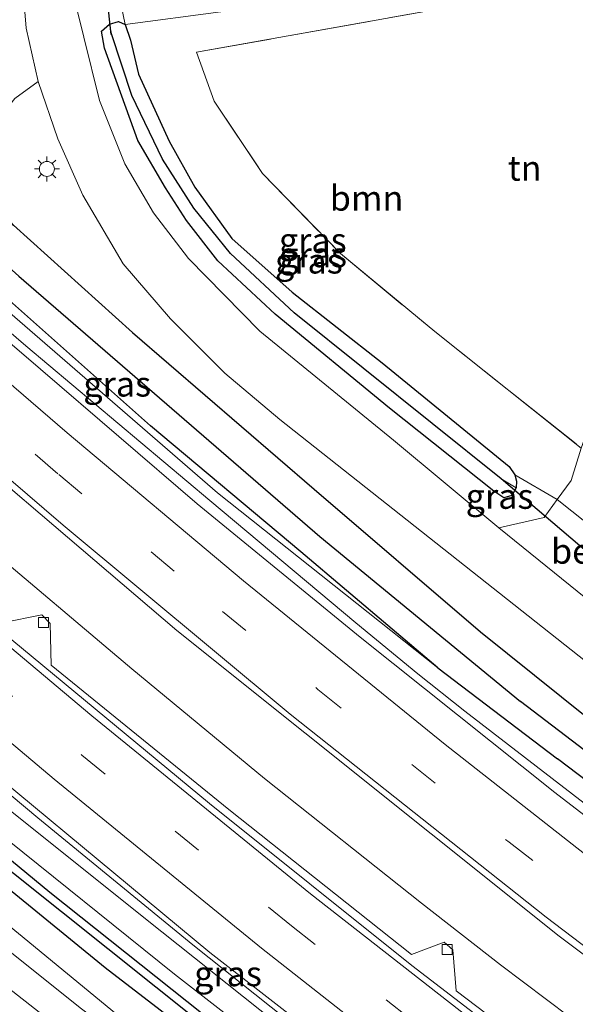
# Model space of a CAD drawing. Units: metres. Extents: x 179997 to 187356, y 362499 to 368751.
# Drawn here: x 180172 to 180227, y 363668 to 363766 of the extents above; entities that cross this region are included whole.
import ezdxf
from ezdxf.enums import TextEntityAlignment as Align

# ---------------------------------------------------------------- set-up
doc = ezdxf.new("R2010")
doc.units = ezdxf.units.M
doc.linetypes.add('IE-TERREINAFSCHEIDING', pattern=[10, 8, -2])
doc.linetypes.add('VW-3-9_STREEP', pattern=[12, 3, -9])
doc.layers.get('0').update_dxf_attribs({"lineweight": 25})
for name, color, linetype, lineweight in [('B-ME-BV-GELEIDECONSTRUCTIE-GELEIDERAIL-L-B1', 213, 'BV-GELEIDERAIL', 18), ('B-ME-GR-BOMENSTRUIKEN-GV-B6', 93, 'Continuous', 18), ('B-ME-GR-BOOM-GV-B6', 93, 'Continuous', 18), ('B-ME-GW-KRUINLIJN-L-B1', 93, 'Continuous', 18), ('B-ME-GW-TEENLIJN-L-B1', 93, 'Continuous', 18), ('B-ME-IE-GRASLAND-GV-B6', 93, 'Continuous', 18), ('B-ME-IE-GRONDWERKLIJN-GROND_INGERICHT-GV-B6', 253, 'Continuous', 18), ('B-ME-IE-HULPGEOMETRIE-L-B1', 53, 'Continuous', 18), ('B-ME-IE-MEUBILAIR_WEGMEUBILAIR-LICHTMAST-S-B1', 8, 'Continuous', 18), ('B-ME-IE-TERREINAFSCHEIDING-RASTERHEKWERK-L-B1', 8, 'IE-TERREINAFSCHEIDING', 18), ('B-ME-VH-VERH_SOORT-BETON-OVERIG-GV-B6', 8, 'IE-TERREINAFSCHEIDING-NATUURLIJK-HOUTWAL', 18), ('B-ME-VH-VERH_SOORT-BITUMEN-GV-B6', 8, 'IE-TERREINAFSCHEIDING-NATUURLIJK-HOUTWAL', 18), ('B-ME-VH-VERH_SOORT-KLINKERS-GV-B6', 8, 'IE-TERREINAFSCHEIDING-NATUURLIJK-HOUTWAL', 18), ('B-ME-VV-KOLK-S-B1', 8, 'Continuous', 18), ('B-ME-VW-MARKERING-39STREEP-015-L-B1', 255, 'VW-3-9_STREEP', 18), ('B-ME-VW-MARKERING-STREEP-015-L-B1', 7, 'Continuous', 18)]:
    doc.layers.add(name, color=color, linetype=linetype, lineweight=lineweight)
for name, color, linetype in [('B-ME-GW-INSTEEKWATERGANG-L-B1', 10, 'Continuous'), ('B-ME-GW-WATERGANG-GREPPEL-L-B1', 10, 'Continuous'), ('B-ME-KW-DUIKER-L-B1', 10, 'Continuous')]:
    doc.layers.add(name, color=color, linetype=linetype)
doc.styles.add('NLCS-ISO', font='NLCS-ISO.TTF')
doc.linetypes.add('BV-GELEIDERAIL', pattern='A,10,-3,[108,NLCS.SHX,S=1,R=0,X=0,Y=0],-3', length=16)
doc.linetypes.add('IE-TERREINAFSCHEIDING-NATUURLIJK-HOUTWAL', pattern='A,7,-1.5,[67,NLCS.SHX,S=0.75,R=45,X=0,Y=0],-1.5,7,-1.5,[70,NLCS.SHX,S=0.75,R=0,X=0,Y=0],-1.5', length=20)

# ---------------------------------------------------------------- blocks, each defined once
blk = doc.blocks.new('lantaarnpaal')
for p, q in [((0, 0.75), (0, 1.25)), ((-0.75, 0), (-1.25, 0)), ((-0.884, 0.884), (-0.53, 0.53)), ((0.53, 0.53), (0.884, 0.884)), ((0.75, 0), (1.25, 0)), ((-0.53, -0.53), (-0.884, -0.884)), ((0, -0.75), (0, -1.25)), ((0.53, -0.53), (0.884, -0.884))]:
    blk.add_line(p, q)
blk.add_circle((0, 0), 0.75)
blk = doc.blocks.new('kolk')
blk.add_lwpolyline([(-0.5, -0.5), (0.5, -0.5), (0.5, 0.5), (-0.5, 0.5)], close=True)

msp = doc.modelspace()

# ---------------------------------------------------------------- linework, layer by layer
at = {"layer": 'B-ME-BV-GELEIDECONSTRUCTIE-GELEIDERAIL-L-B1'}
for points in [[(180146.603, 363756.0419, 33.2722), (180161.592, 363742.718, 33.17), (180172.215, 363733.593, 33.076), (180190.585, 363718.145, 32.921), (180205.156, 363705.949, 32.818), (180211.341, 363700.875, 32.824), (180216.035, 363697.138, 32.808), (180224.753, 363690.422, 32.781), (180239.815, 363678.816, 32.696), (180253.379, 363668.85, 32.592), (180260.843, 363663.524, 32.238), (180263.1923, 363661.7714, 32.4698), (180298.7283, 363636.342, 32.3994), (180325.2417, 363618.4779, 32.3465), (180356.5034, 363598.1769, 32.3249), (180383.5738, 363581.1223, 32.3035), (180410.7767, 363564.2776, 32.3085), (180439.2042, 363547.0583, 32.2709), (180466.4319, 363530.5185, 32.2414), (180491.5709, 363515.3129, 32.1793)], [(180396.621, 363551.894, 32.56), (180376.337, 363564.532, 32.679), (180359.358, 363575.102, 32.722), (180350.89, 363580.422, 32.717), (180334.119, 363591.32, 32.701), (180317.387, 363602.283, 32.766), (180300.742, 363613.217, 32.835), (180292.475, 363618.843, 32.835), (180276.037, 363630.237, 32.868), (180259.725, 363641.813, 32.982), (180251.657, 363647.721, 33.025), (180235.675, 363659.745, 33.148), (180219.603, 363671.838, 33.078), (180211.714, 363677.983, 33.078), (180196.057, 363690.428, 33.217), (180182.792, 363701.364, 33.299), (180167.51, 363714.267, 33.436), (180159.833, 363720.676, 33.493), (180146.466, 363732.562, 33.623), (180131.569, 363745.906, 33.72), (180129.602, 363747.682, 33.729)], [(180374.854, 363544.384, 32.679), (180366.328, 363549.613, 32.729), (180349.45, 363560.342, 32.84), (180332.597, 363571.11, 32.997), (180315.858, 363582.059, 33.123), (180307.489, 363587.534, 33.192), (180291.366, 363598.259, 33.277), (180283.088, 363603.874, 33.367), (180266.678, 363615.31, 33.479), (180250.347, 363626.855, 33.472), (180234.231, 363638.702, 33.568), (180226.18, 363644.635, 33.581), (180218.193, 363650.658, 33.618), (180204.538, 363661.385, 33.688), (180188.875, 363673.823, 33.76), (180173.404, 363686.501, 33.88), (180158.058, 363699.316, 33.964), (180142.898, 363712.361, 34.078), (180131.636, 363722.26, 34.166), (180120.499, 363732.309, 34.256), (180112.738, 363739.39, 34.301)]]:
    msp.add_polyline3d(points, dxfattribs=at)
at = {"layer": 'B-ME-GR-BOMENSTRUIKEN-GV-B6'}
msp.add_polyline3d([(180213.583, 363646.046, 31.627), (180212.737, 363644.204, 32.018), (180209.498, 363642.043, 31.735), (180202.326, 363650.077, 31.709), (180181.276, 363666.931, 31.697), (180151.317, 363691.518, 32.03), (180124.788, 363714.684, 32.049), (180111.26, 363726.215, 32.048), (180105.279, 363730.067, 32.067), (180105.656, 363731.007, 32.052), (180106.174, 363731.911, 32.043), (180107.679, 363733.858, 32.099), (180121.024, 363721.404, 31.766), (180140.194, 363704.548, 31.701), (180164.281, 363684.454, 31.653), (180180.146, 363671.533, 31.669), (180196.169, 363659.209, 31.669), (180211.079, 363647.828, 31.68), (180213.583, 363646.046, 31.627)], dxfattribs=at)
at = {"layer": 'B-ME-GR-BOOM-GV-B6'}
msp.add_polyline3d([(180233.015, 363770.371, 31.806), (180216.321, 363767.696, 31.726), (180189.257, 363762.855, 31.975), (180191.033, 363757.978, 31.901), (180195.853, 363750.757, 31.962), (180203.626, 363742.774, 31.948), (180213.051, 363734.998, 31.94), (180227.65, 363723.378, 32.003), (180226.657, 363720.14, 32.173), (180225.266, 363718.243, 32.127), (180221.03, 363720.698, 32.019), (180220.465, 363721.542, 32.082), (180207.769, 363731.882, 32.136), (180198.811, 363738.933, 32.147), (180192.796, 363744.291, 32.122), (180189.103, 363749.393, 32.12), (180186.514, 363753.988, 32.089), (180183.471, 363760.673, 32.062), (180182.661, 363764.074, 32.035), (180182.137, 363765.616, 31.933), (180191.694, 363766.886, 31.739), (180232.038, 363773.493, 31.739), (180233.015, 363770.371, 31.806)], dxfattribs=at)
at = {"layer": 'B-ME-GW-INSTEEKWATERGANG-L-B1'}
msp.add_line((180213.335, 363701.448, 31.992), (180225.287, 363692.37, 31.881), dxfattribs=at)
for points in [[(180188.251, 363746.067, 31.867), (180186.149, 363749.33, 31.704), (180183.414, 363754.062, 31.751), (180180.074, 363763.281, 31.74), (180179.776, 363764.968, 31.733), (180180.583, 363765.677, 31.714), (180181.478, 363765.921, 31.767), (180182.137, 363765.616, 31.933), (180182.661, 363764.074, 32.035), (180183.471, 363760.673, 32.062), (180186.514, 363753.988, 32.089), (180189.103, 363749.393, 32.12), (180192.796, 363744.291, 32.122), (180198.811, 363738.933, 32.147), (180207.769, 363731.882, 32.136), (180220.465, 363721.542, 32.082), (180221.03, 363720.698, 32.019), (180221.207, 363720.062, 31.981), (180221.161, 363719.423, 31.966), (180220.711, 363718.634, 31.948), (180219.916, 363718.401, 31.927), (180218.916, 363719.079, 31.926), (180208.505, 363727.375, 31.927), (180197.11, 363736.748, 31.852), (180191.385, 363742.059, 31.799), (180188.251, 363746.067, 31.867)], [(180152.565, 363758.974, 31.558), (180155.735, 363756.279, 31.537), (180158.375, 363753.703, 31.596), (180160.352, 363752.438, 31.712), (180162.819, 363751.097, 31.968), (180170.992, 363745.598, 31.909), (180182.882, 363734.917, 31.868), (180200.989, 363719.281, 31.805), (180217.587, 363705.05, 32.03), (180231.072, 363694.26, 32.051)], [(180213.335, 363701.448, 31.992), (180199.684, 363713.023, 31.795), (180184.673, 363725.6, 31.837), (180169.987, 363738.618, 31.926), (180160.127, 363748.616, 31.804), (180150.764, 363758.087, 31.558)], [(180107.911, 363737.016, 31.885), (180122.148, 363724.162, 31.666), (180144.016, 363704.322, 31.503), (180174.611, 363679.09, 31.368), (180197.421, 363660.95, 31.386), (180219.417, 363644.4, 31.426), (180239.14, 363630.477, 31.478), (180256.831, 363617.977, 31.462), (180276.888, 363604.129, 31.613)], [(180211.079, 363647.828, 31.68), (180196.169, 363659.209, 31.669), (180180.146, 363671.533, 31.669), (180164.281, 363684.454, 31.653), (180140.194, 363704.548, 31.701), (180121.024, 363721.404, 31.766)], [(180492.763, 363515.899, 31.364), (180460.711, 363534.916, 31.388), (180446.339, 363543.537, 31.422), (180428.506, 363554.385, 31.434), (180410.619, 363565.476, 31.403), (180392.029, 363577.139, 31.486), (180377.474, 363586.495, 31.488), (180361.386, 363596.916, 31.404), (180342.237, 363609.671, 31.326), (180323.593, 363621.535, 31.392), (180308.835, 363631.927, 31.354), (180292.624, 363643.215, 31.396), (180276.427, 363654.386, 31.575), (180263.605, 363663.515, 31.787), (180249.218, 363674.124, 31.855), (180238.343, 363682.488, 31.869), (180225.287, 363692.37, 31.881)]]:
    msp.add_polyline3d(points, dxfattribs=at)
at = {"layer": 'B-ME-GW-KRUINLIJN-L-B1'}
for points in [[(180166.108, 363740.768, 32.292), (180191.342, 363718.905, 32.158), (180213.335, 363701.448, 31.992)], [(180111.816, 363738.936, 33.454), (180137.887, 363715.314, 33.283), (180152.029, 363703.313, 33.169), (180170.364, 363687.456, 33.002), (180185.779, 363675.112, 32.794)], [(180185.779, 363675.112, 32.794), (180210.252, 363655.689, 32.794), (180247.698, 363627.731, 32.739), (180280.917, 363604.548, 32.581), (180321.94, 363576.373, 32.21), (180368.031, 363547.424, 31.888)]]:
    msp.add_polyline3d(points, dxfattribs=at)
at = {"layer": 'B-ME-GW-TEENLIJN-L-B1'}
msp.add_polyline3d([(180276.888, 363604.129, 31.613), (180246.993, 363625.886, 31.607), (180227.97, 363639.462, 31.531), (180208.097, 363654.57, 31.473), (180187.07, 363670.9, 31.465), (180168.842, 363685.532, 31.559), (180142.961, 363707.504, 31.666), (180121.819, 363726.29, 31.835), (180109.463, 363737.779, 31.892)], dxfattribs=at)
at = {"layer": 'B-ME-GW-WATERGANG-GREPPEL-L-B1'}
for points in [[(180219.666, 363720.319, 31.096), (180199.001, 363736.883, 31.096), (180192.647, 363742.781, 31.096), (180188.984, 363747.299, 31.096), (180185.861, 363752.197, 31.096), (180182.81, 363758.549, 31.094), (180180.762, 363764.697, 31.097)], [(180151.522, 363758.461, 31.185), (180171.53, 363740.516, 30.692), (180201.568, 363714.547, 30.681), (180221.603, 363698.097, 30.592)], [(180450.815, 363495.272, 30.836), (180415.204, 363516.676, 30.865), (180392.345, 363530.575, 30.872), (180363.958, 363547.718, 30.869), (180336.962, 363563.792, 30.879), (180312.66, 363578.652, 30.863), (180286.399, 363595.65, 31.021), (180261.997, 363612.459, 31.07), (180237.699, 363629.482, 31.058), (180215.733, 363645.882, 31.038), (180189.819, 363665.925, 31.154), (180166.339, 363684.652, 31.194), (180145.841, 363701.645, 31.14), (180124.832, 363720.411, 31.183), (180107.011, 363736.573, 31.403)], [(180494.254, 363516.633, 30.331), (180431.619, 363554.545, 30.467), (180371.684, 363592.513, 30.467), (180325.001, 363622.703, 30.428), (180277.388, 363656.308, 30.598), (180242.657, 363682.035, 30.67), (180221.603, 363698.097, 30.592)]]:
    msp.add_polyline3d(points, dxfattribs=at)
at = {"layer": 'B-ME-IE-GRASLAND-GV-B6'}
for points in [[(180180.665, 363772.753, 31.662), (180182.137, 363765.616, 31.933), (180181.478, 363765.921, 31.767), (180180.583, 363765.677, 31.714), (180179.776, 363764.968, 31.733), (180180.074, 363763.281, 31.74), (180183.414, 363754.062, 31.751), (180186.149, 363749.33, 31.704), (180188.251, 363746.067, 31.867), (180191.385, 363742.059, 31.799), (180197.11, 363736.748, 31.852), (180208.505, 363727.375, 31.927), (180218.916, 363719.079, 31.926), (180219.916, 363718.401, 31.927), (180220.711, 363718.634, 31.948), (180221.161, 363719.423, 31.966), (180221.207, 363720.062, 31.981), (180221.03, 363720.698, 32.019), (180225.266, 363718.243, 32.127), (180223.953, 363716.453, 32.084), (180219.424, 363715.435, 32.159), (180208.906, 363724.174, 32.02), (180195.588, 363735.043, 31.88), (180188.44, 363742.272, 31.912), (180184.96, 363746.836, 31.875), (180182.111, 363751.72, 31.827), (180179.559, 363758.062, 31.799), (180176.448, 363770.718, 31.963)], [(180172.001, 363768.531, 31.992), (180172.249, 363765.251, 32.018), (180173.464, 363759.953, 32.018), (180171.11, 363758.245, 32.076), (180167.512, 363753.681, 32.022), (180167.033, 363751.088, 31.99), (180167.248, 363749.853, 31.983), (180170.992, 363745.598, 31.909), (180162.819, 363751.097, 31.968), (180160.352, 363752.438, 31.712), (180158.375, 363753.703, 31.596), (180155.735, 363756.279, 31.537), (180152.565, 363758.974, 31.558)], [(180180.583, 363765.677, 31.714), (180180.762, 363764.697, 31.097), (180182.81, 363758.549, 31.094), (180185.861, 363752.197, 31.096), (180188.984, 363747.299, 31.096), (180192.647, 363742.781, 31.096), (180199.001, 363736.883, 31.096), (180219.666, 363720.319, 31.096), (180221.161, 363719.423, 31.966), (180220.711, 363718.634, 31.948), (180219.916, 363718.401, 31.927), (180218.916, 363719.079, 31.926), (180208.505, 363727.375, 31.927), (180197.11, 363736.748, 31.852), (180191.385, 363742.059, 31.799), (180188.251, 363746.067, 31.867), (180186.149, 363749.33, 31.704), (180183.414, 363754.062, 31.751), (180180.074, 363763.281, 31.74), (180179.776, 363764.968, 31.733), (180180.583, 363765.677, 31.714)], [(180180.583, 363765.677, 31.714), (180181.478, 363765.921, 31.767), (180182.137, 363765.616, 31.933), (180182.661, 363764.074, 32.035), (180183.471, 363760.673, 32.062), (180186.514, 363753.988, 32.089), (180189.103, 363749.393, 32.12), (180192.796, 363744.291, 32.122), (180198.811, 363738.933, 32.147), (180207.769, 363731.882, 32.136), (180220.465, 363721.542, 32.082), (180221.03, 363720.698, 32.019), (180221.207, 363720.062, 31.981), (180221.161, 363719.423, 31.966), (180219.666, 363720.319, 31.096), (180199.001, 363736.883, 31.096), (180192.647, 363742.781, 31.096), (180188.984, 363747.299, 31.096), (180185.861, 363752.197, 31.096), (180182.81, 363758.549, 31.094), (180180.762, 363764.697, 31.097), (180180.583, 363765.677, 31.714)], [(180231.072, 363694.26, 32.051), (180217.587, 363705.05, 32.03), (180200.989, 363719.281, 31.805), (180182.882, 363734.917, 31.868), (180170.992, 363745.598, 31.909), (180167.248, 363749.853, 31.983), (180167.033, 363751.088, 31.99), (180167.512, 363753.681, 32.022), (180171.11, 363758.245, 32.076), (180173.464, 363759.953, 32.018)], [(180173.464, 363759.953, 32.018), (180175.422, 363754.209, 32.018), (180177.909, 363748.617, 32.056), (180181.943, 363741.74, 32.089), (180186.657, 363736.273, 32.089), (180192.071, 363730.853, 32.089), (180197.585, 363726.238, 32.089), (180229.517, 363700.991, 32.11)], [(180151.522, 363758.461, 31.185), (180152.565, 363758.974, 31.558), (180155.735, 363756.279, 31.537), (180158.375, 363753.703, 31.596), (180160.352, 363752.438, 31.712), (180162.819, 363751.097, 31.968), (180170.992, 363745.598, 31.909), (180182.882, 363734.917, 31.868), (180200.989, 363719.281, 31.805), (180217.587, 363705.05, 32.03), (180231.072, 363694.26, 32.051)], [(180149.345, 363757.39, 31.722), (180150.764, 363758.087, 31.558), (180160.127, 363748.616, 31.804), (180169.987, 363738.618, 31.926), (180184.673, 363725.6, 31.837), (180199.684, 363713.023, 31.795), (180213.335, 363701.448, 31.992), (180191.342, 363718.905, 32.158), (180166.108, 363740.768, 32.292), (180164.154, 363743.113, 32.048), (180161.071, 363746.405, 31.889), (180149.345, 363757.39, 31.722)], [(180150.764, 363758.087, 31.558), (180151.522, 363758.461, 31.185), (180171.53, 363740.516, 30.692), (180201.568, 363714.547, 30.681), (180221.603, 363698.097, 30.592), (180242.657, 363682.035, 30.67), (180277.388, 363656.308, 30.598), (180325.001, 363622.703, 30.428), (180371.684, 363592.513, 30.467), (180431.619, 363554.545, 30.467), (180494.254, 363516.633, 30.331)], [(180446.339, 363543.537, 31.422), (180428.506, 363554.385, 31.434), (180410.619, 363565.476, 31.403), (180392.029, 363577.139, 31.486), (180377.474, 363586.495, 31.488), (180361.386, 363596.916, 31.404), (180342.237, 363609.671, 31.326), (180323.593, 363621.535, 31.392), (180308.835, 363631.927, 31.354), (180292.624, 363643.215, 31.396), (180276.427, 363654.386, 31.575), (180263.605, 363663.515, 31.787), (180249.218, 363674.124, 31.855), (180238.343, 363682.488, 31.869), (180225.287, 363692.37, 31.881), (180213.335, 363701.448, 31.992), (180199.684, 363713.023, 31.795), (180184.673, 363725.6, 31.837), (180169.987, 363738.618, 31.926), (180160.127, 363748.616, 31.804), (180150.764, 363758.087, 31.558)], [(180242.657, 363682.035, 30.67), (180221.603, 363698.097, 30.592), (180201.568, 363714.547, 30.681), (180171.53, 363740.516, 30.692), (180151.522, 363758.461, 31.185)], [(180145.78, 363755.637, 32.539), (180148.022, 363756.74, 32.363), (180166.108, 363740.768, 32.292), (180191.342, 363718.905, 32.158), (180213.335, 363701.448, 31.992), (180225.287, 363692.37, 31.881), (180238.343, 363682.488, 31.869), (180249.218, 363674.124, 31.855), (180263.605, 363663.515, 31.787), (180276.427, 363654.386, 31.575), (180292.624, 363643.215, 31.396), (180308.835, 363631.927, 31.354), (180323.593, 363621.535, 31.392), (180342.237, 363609.671, 31.326), (180361.386, 363596.916, 31.404), (180377.474, 363586.495, 31.488), (180392.029, 363577.139, 31.486), (180410.619, 363565.476, 31.403), (180428.506, 363554.385, 31.434), (180446.339, 363543.537, 31.422)], [(180446.841, 363541.022, 31.525), (180422.692, 363555.647, 31.519), (180400.385, 363569.293, 31.58), (180383.819, 363579.507, 31.555), (180367.371, 363589.819, 31.552), (180343.625, 363605.025, 31.604), (180320.566, 363620.084, 31.617), (180301.857, 363632.781, 31.693), (180280.645, 363647.501, 31.74), (180262.61, 363660.599, 31.789), (180243.655, 363674.681, 31.904), (180225.031, 363689.023, 31.989), (180205.599, 363704.504, 32.101), (180189.306, 363717.831, 32.224), (180173.673, 363731.244, 32.302), (180158.823, 363744, 32.444), (180145.78, 363755.637, 32.539)], [(180124.996, 363745.417, 32.966), (180135.074, 363750.373, 33.082), (180157.031, 363730.968, 32.77), (180187.297, 363705.169, 32.56), (180225.456, 363674.696, 32.348), (180262.951, 363646.623, 32.237), (180303.296, 363618.399, 32.041), (180340.46, 363593.585, 31.846), (180380.201, 363568.676, 31.754), (180415.344, 363546.957, 31.702), (180449.94, 363526.09, 31.683)], [(180235.119, 363654.114, 32.376), (180215.18, 363669.232, 32.393), (180214.835, 363673.347, 32.222), (180213.969, 363674.089, 32.255), (180210.716, 363672.877, 32.426), (180192.468, 363687.335, 32.544), (180174.76, 363701.741, 32.632), (180174.656, 363705.868, 32.391), (180173.827, 363706.75, 32.424), (180169.867, 363705.944, 32.648), (180154.791, 363718.963, 32.78), (180137.165, 363734.498, 32.835), (180137.506, 363738.033, 32.657), (180136.366, 363739.18, 32.676), (180132.988, 363738.362, 32.946), (180124.996, 363745.417, 32.966)], [(180111.816, 363738.936, 33.454), (180113.151, 363739.593, 33.564), (180125.428, 363728.607, 33.392), (180160.262, 363698.205, 33.206), (180190.592, 363673.053, 33.047), (180223.254, 363647.67, 32.776), (180255.201, 363624.272, 32.653), (180286.925, 363602.127, 32.504), (180318.588, 363581.022, 32.273), (180346.33, 363563.244, 32.057), (180372.326, 363547.109, 31.904), (180398.258, 363531.066, 31.69)], [(180109.463, 363737.779, 31.892), (180111.816, 363738.936, 33.454), (180137.887, 363715.314, 33.283), (180152.029, 363703.313, 33.169), (180170.364, 363687.456, 33.002), (180185.779, 363675.112, 32.794), (180210.252, 363655.689, 32.794), (180247.698, 363627.731, 32.739), (180280.917, 363604.548, 32.581), (180321.94, 363576.373, 32.21), (180368.031, 363547.424, 31.888), (180349.35, 363558.323, 31.583), (180332.573, 363568.809, 31.705), (180314.426, 363580.146, 31.768), (180276.888, 363604.129, 31.613), (180246.993, 363625.886, 31.607), (180227.97, 363639.462, 31.531), (180208.097, 363654.57, 31.473), (180187.07, 363670.9, 31.465), (180168.842, 363685.532, 31.559), (180142.961, 363707.504, 31.666), (180121.819, 363726.29, 31.835), (180109.463, 363737.779, 31.892)], [(180422.027, 363514.246, 31.5), (180368.031, 363547.424, 31.888), (180321.94, 363576.373, 32.21), (180280.917, 363604.548, 32.581), (180247.698, 363627.731, 32.739), (180210.252, 363655.689, 32.794), (180185.779, 363675.112, 32.794), (180170.364, 363687.456, 33.002), (180152.029, 363703.313, 33.169), (180137.887, 363715.314, 33.283), (180111.816, 363738.936, 33.454)], [(180107.911, 363737.016, 31.885), (180109.463, 363737.779, 31.892), (180121.819, 363726.29, 31.835), (180142.961, 363707.504, 31.666), (180168.842, 363685.532, 31.559), (180187.07, 363670.9, 31.465), (180208.097, 363654.57, 31.473), (180227.97, 363639.462, 31.531), (180246.993, 363625.886, 31.607), (180276.888, 363604.129, 31.613), (180256.831, 363617.977, 31.462), (180239.14, 363630.477, 31.478), (180219.417, 363644.4, 31.426), (180197.421, 363660.95, 31.386), (180174.611, 363679.09, 31.368), (180144.016, 363704.322, 31.503), (180122.148, 363724.162, 31.666), (180107.911, 363737.016, 31.885)], [(180105.543, 363735.852, 32.152), (180107.011, 363736.573, 31.403), (180124.832, 363720.411, 31.183), (180145.841, 363701.645, 31.14), (180166.339, 363684.652, 31.194), (180189.819, 363665.925, 31.154), (180215.733, 363645.882, 31.038), (180237.699, 363629.482, 31.058), (180261.997, 363612.459, 31.07), (180286.399, 363595.65, 31.021), (180312.66, 363578.652, 30.863), (180336.962, 363563.792, 30.879), (180363.958, 363547.718, 30.869), (180392.345, 363530.575, 30.872)], [(180107.011, 363736.573, 31.403), (180107.911, 363737.016, 31.885), (180122.148, 363724.162, 31.666), (180144.016, 363704.322, 31.503), (180174.611, 363679.09, 31.368), (180197.421, 363660.95, 31.386), (180219.417, 363644.4, 31.426), (180239.14, 363630.477, 31.478), (180256.831, 363617.977, 31.462), (180276.888, 363604.129, 31.613), (180314.426, 363580.146, 31.768), (180332.573, 363568.809, 31.705), (180349.35, 363558.323, 31.583), (180368.031, 363547.424, 31.888), (180422.027, 363514.246, 31.5)], [(180392.345, 363530.575, 30.872), (180363.958, 363547.718, 30.869), (180336.962, 363563.792, 30.879), (180312.66, 363578.652, 30.863), (180286.399, 363595.65, 31.021), (180261.997, 363612.459, 31.07), (180237.699, 363629.482, 31.058), (180215.733, 363645.882, 31.038), (180189.819, 363665.925, 31.154), (180166.339, 363684.652, 31.194), (180145.841, 363701.645, 31.14), (180124.832, 363720.411, 31.183), (180107.011, 363736.573, 31.403)], [(180096.03, 363731.174, 32.062), (180100.956, 363733.596, 32.213), (180103.73, 363732.653, 32.107), (180105.454, 363734.745, 32.124), (180104.712, 363735.443, 32.193), (180105.543, 363735.852, 32.152), (180107.679, 363733.858, 32.099), (180106.174, 363731.911, 32.043), (180105.656, 363731.007, 32.052), (180105.279, 363730.067, 32.067), (180111.26, 363726.215, 32.048), (180124.788, 363714.684, 32.049), (180151.317, 363691.518, 32.03), (180181.276, 363666.931, 31.697), (180202.326, 363650.077, 31.709), (180209.498, 363642.043, 31.735), (180211.133, 363637.942, 31.706), (180212.383, 363633.35, 31.703), (180214.172, 363624.363, 31.723), (180215.867, 363608.975, 31.769), (180218.397, 363580.795, 31.84), (180220.539, 363560.208, 31.894), (180221.879, 363540.619, 32.005)], [(180369.997, 363542.236, 31.576), (180352.182, 363552.784, 31.368), (180336.056, 363562.199, 31.591), (180322.812, 363569.873, 31.838), (180293.491, 363588.467, 31.788), (180274.211, 363601.283, 31.781), (180254.035, 363615.033, 31.878), (180224.851, 363636.942, 31.812), (180213.583, 363646.046, 31.627), (180211.079, 363647.828, 31.68), (180196.169, 363659.209, 31.669), (180180.146, 363671.533, 31.669), (180164.281, 363684.454, 31.653), (180140.194, 363704.548, 31.701), (180121.024, 363721.404, 31.766), (180107.679, 363733.858, 32.099), (180105.543, 363735.852, 32.152)], [(180220.197, 363542.879, 31.995), (180218.868, 363555.859, 31.998), (180212.708, 363618.573, 31.873), (180210.258, 363633.887, 31.867), (180208.687, 363638.958, 31.878), (180207.241, 363641.738, 31.922), (180205.124, 363644.767, 31.884), (180203.241, 363647.243, 31.856), (180200.595, 363649.838, 31.851), (180197.614, 363652.499, 31.786), (180177.768, 363667.459, 31.772), (180156.828, 363684.164, 31.822), (180134.009, 363703.557, 32.062), (180123.935, 363712.324, 32.105), (180115.755, 363719.331, 32.078), (180110.828, 363723.41, 32.073), (180107.322, 363726.135, 32.066), (180104.245, 363727.773, 32.045), (180101.446, 363729.275, 32.045), (180097.943, 363730.549, 32.051), (180096.03, 363731.174, 32.062)], [(180219.563, 363497.509, 31.777), (180213.132, 363558.085, 31.804), (180207.194, 363621.444, 31.799), (180204.333, 363635.299, 31.679), (180201.809, 363641.042, 31.564), (180195.675, 363647.381, 31.537), (180187.777, 363653.48, 31.635), (180169.732, 363667.354, 31.635), (180168.603, 363667.991, 31.778), (180170.461, 363669.529, 31.788), (180185.464, 363657.786, 31.774), (180193.365, 363651.757, 31.741), (180195.523, 363649.914, 31.698), (180200.594, 363645.823, 31.665), (180203.919, 363641.531, 31.665), (180206.143, 363637.76, 31.644), (180207.728, 363632.915, 31.747), (180208.72, 363624.552, 31.824), (180212.432, 363588.141, 31.998), (180217.453, 363538.122, 31.955)]]:
    msp.add_polyline3d(points, dxfattribs=at)
at = {"layer": 'B-ME-IE-GRONDWERKLIJN-GROND_INGERICHT-GV-B6'}
for points in [[(180180.664, 363772.791, 31.662), (180225.368, 363794.773, 31.865), (180232.038, 363773.493, 31.739), (180191.694, 363766.886, 31.739), (180182.137, 363765.616, 31.933), (180180.665, 363772.753, 31.662), (180180.664, 363772.791, 31.662)], [(180242.16, 363766.483, 31.941), (180236.904, 363752.348, 32.016), (180238.053, 363752.008, 32.047), (180236.565, 363748.896, 32.043), (180233.75, 363740.465, 31.964), (180230.726, 363731.996, 31.976), (180227.65, 363723.378, 32.003), (180213.051, 363734.998, 31.94), (180203.626, 363742.774, 31.948), (180195.853, 363750.757, 31.962), (180191.033, 363757.978, 31.901), (180189.257, 363762.855, 31.975), (180216.321, 363767.696, 31.726), (180233.015, 363770.371, 31.806), (180242.16, 363766.483, 31.941)], [(180229.797, 363714.61, 32.187), (180225.266, 363718.243, 32.127), (180226.657, 363720.14, 32.173), (180227.65, 363723.378, 32.003)]]:
    msp.add_polyline3d(points, dxfattribs=at)
at = {"layer": 'B-ME-IE-HULPGEOMETRIE-L-B1'}
for p, q in [((180180.583, 363765.677, 31.714), (180180.762, 363764.697, 31.097)), ((180221.161, 363719.423, 31.966), (180219.666, 363720.319, 31.096))]:
    msp.add_line(p, q, dxfattribs=at)
at = {"layer": 'B-ME-IE-TERREINAFSCHEIDING-RASTERHEKWERK-L-B1'}
msp.add_polyline3d([(180233.015, 363770.371, 31.806), (180216.321, 363767.696, 31.726), (180189.257, 363762.855, 31.975), (180191.033, 363757.978, 31.901), (180195.853, 363750.757, 31.962), (180203.626, 363742.774, 31.948), (180213.051, 363734.998, 31.94), (180227.65, 363723.378, 32.003), (180230.726, 363731.996, 31.976), (180233.75, 363740.465, 31.964), (180236.565, 363748.896, 32.043)], dxfattribs=at)
at = {"layer": 'B-ME-KW-DUIKER-L-B1'}
for p, q in [((180179.872, 363772.402, 30.958), (180180.692, 363764.645, 31.149)), ((180230.458, 363711.095, 31.33), (180219.666, 363720.319, 31.096))]:
    msp.add_line(p, q, dxfattribs=at)
at = {"layer": 'B-ME-VH-VERH_SOORT-BETON-OVERIG-GV-B6'}
msp.add_polyline3d([(180229.797, 363714.61, 32.187), (180229.128, 363711.056, 32.17), (180229.601, 363708.46, 32.17), (180231.239, 363705.884, 32.17), (180219.424, 363715.435, 32.159), (180223.953, 363716.453, 32.084), (180225.266, 363718.243, 32.127), (180229.797, 363714.61, 32.187)], dxfattribs=at)
at = {"layer": 'B-ME-VH-VERH_SOORT-BITUMEN-GV-B6'}
for points in [[(180172.001, 363768.531, 31.992), (180176.448, 363770.718, 31.963), (180179.559, 363758.062, 31.799), (180182.111, 363751.72, 31.827), (180184.96, 363746.836, 31.875), (180188.44, 363742.272, 31.912), (180195.588, 363735.043, 31.88), (180208.906, 363724.174, 32.02), (180219.424, 363715.435, 32.159), (180231.239, 363705.884, 32.17)], [(180229.517, 363700.991, 32.11), (180197.585, 363726.238, 32.089), (180192.071, 363730.853, 32.089), (180186.657, 363736.273, 32.089), (180181.943, 363741.74, 32.089), (180177.909, 363748.617, 32.056), (180175.422, 363754.209, 32.018), (180173.464, 363759.953, 32.018), (180172.249, 363765.251, 32.018), (180172.001, 363768.531, 31.992)], [(180135.074, 363750.373, 33.082), (180135.764, 363750.712, 33.007), (180139.338, 363752.469, 32.896), (180142.855, 363754.199, 32.684), (180145.78, 363755.637, 32.539), (180158.823, 363744, 32.444), (180173.673, 363731.244, 32.302), (180189.306, 363717.831, 32.224), (180205.599, 363704.504, 32.101), (180225.031, 363689.023, 31.989), (180243.655, 363674.681, 31.904), (180262.61, 363660.599, 31.789), (180280.645, 363647.501, 31.74), (180301.857, 363632.781, 31.693), (180320.566, 363620.084, 31.617), (180343.625, 363605.025, 31.604), (180367.371, 363589.819, 31.552), (180383.819, 363579.507, 31.555), (180400.385, 363569.293, 31.58), (180422.692, 363555.647, 31.519), (180446.841, 363541.022, 31.525)], [(180449.94, 363526.09, 31.683), (180415.344, 363546.957, 31.702), (180380.201, 363568.676, 31.754), (180340.46, 363593.585, 31.846), (180303.296, 363618.399, 32.041), (180262.951, 363646.623, 32.237), (180225.456, 363674.696, 32.348), (180187.297, 363705.169, 32.56), (180157.031, 363730.968, 32.77), (180135.074, 363750.373, 33.082)], [(180113.151, 363739.593, 33.564), (180116.5, 363741.24, 33.371), (180119.95, 363742.936, 33.229), (180123.588, 363744.725, 33.079), (180124.226, 363745.038, 33.042), (180148.707, 363723.207, 32.81), (180170.818, 363704.243, 32.646), (180190.54, 363687.932, 32.522), (180210.731, 363671.761, 32.444), (180236.076, 363652.354, 32.345), (180253.525, 363639.41, 32.284), (180282.941, 363618.661, 32.146), (180321.029, 363593.029, 31.978), (180352.854, 363572.537, 31.913), (180383.412, 363553.418, 31.816), (180417.164, 363532.769, 31.766)], [(180398.258, 363531.066, 31.69), (180372.326, 363547.109, 31.904), (180346.33, 363563.244, 32.057), (180318.588, 363581.022, 32.273), (180286.925, 363602.127, 32.504), (180255.201, 363624.272, 32.653), (180223.254, 363647.67, 32.776), (180190.592, 363673.053, 33.047), (180160.262, 363698.205, 33.206), (180125.428, 363728.607, 33.392), (180113.151, 363739.593, 33.564)], [(180091.264, 363728.831, 31.96), (180096.03, 363731.174, 32.062), (180097.943, 363730.549, 32.051), (180101.446, 363729.275, 32.045), (180104.245, 363727.773, 32.045), (180107.322, 363726.135, 32.066), (180110.828, 363723.41, 32.073), (180115.755, 363719.331, 32.078), (180123.935, 363712.324, 32.105), (180134.009, 363703.557, 32.062), (180156.828, 363684.164, 31.822), (180177.768, 363667.459, 31.772), (180197.614, 363652.499, 31.786), (180200.595, 363649.838, 31.851), (180203.241, 363647.243, 31.856), (180205.124, 363644.767, 31.884), (180207.241, 363641.738, 31.922), (180208.687, 363638.958, 31.878), (180210.258, 363633.887, 31.867), (180212.708, 363618.573, 31.873), (180218.868, 363555.859, 31.998), (180220.197, 363542.879, 31.995)], [(180217.453, 363538.122, 31.955), (180212.432, 363588.141, 31.998), (180208.72, 363624.552, 31.824), (180207.728, 363632.915, 31.747), (180206.143, 363637.76, 31.644), (180203.919, 363641.531, 31.665), (180200.594, 363645.823, 31.665), (180195.523, 363649.914, 31.698), (180193.365, 363651.757, 31.741), (180185.464, 363657.786, 31.774), (180170.461, 363669.529, 31.788), (180165.174, 363673.667, 31.793), (180162.389, 363675.848, 31.796), (180148.635, 363687.184, 31.927), (180123.426, 363708.914, 32.107), (180114.796, 363716.339, 32.063), (180110.644, 363719.79, 32.031), (180107.43, 363722.138, 32.047), (180104.075, 363724.017, 32.025), (180100.986, 363725.44, 32.014), (180097.481, 363726.718, 31.96), (180093.656, 363728.026, 31.96), (180091.264, 363728.831, 31.96)]]:
    msp.add_polyline3d(points, dxfattribs=at)
at = {"layer": 'B-ME-VH-VERH_SOORT-KLINKERS-GV-B6'}
for points in [[(180124.226, 363745.038, 33.042), (180124.996, 363745.417, 32.966), (180132.988, 363738.362, 32.946), (180136.366, 363739.18, 32.676), (180137.506, 363738.033, 32.657), (180137.165, 363734.498, 32.835), (180154.791, 363718.963, 32.78), (180169.867, 363705.944, 32.648), (180173.827, 363706.75, 32.424), (180174.656, 363705.868, 32.391), (180174.76, 363701.741, 32.632), (180192.468, 363687.335, 32.544), (180210.716, 363672.877, 32.426), (180213.969, 363674.089, 32.255), (180214.835, 363673.347, 32.222), (180215.18, 363669.232, 32.393), (180235.119, 363654.114, 32.376)], [(180417.164, 363532.769, 31.766), (180383.412, 363553.418, 31.816), (180352.854, 363572.537, 31.913), (180321.029, 363593.029, 31.978), (180282.941, 363618.661, 32.146), (180253.525, 363639.41, 32.284), (180236.076, 363652.354, 32.345), (180210.731, 363671.761, 32.444), (180190.54, 363687.932, 32.522), (180170.818, 363704.243, 32.646), (180148.707, 363723.207, 32.81), (180124.226, 363745.038, 33.042)]]:
    msp.add_polyline3d(points, dxfattribs=at)
at = {"layer": 'B-ME-VW-MARKERING-39STREEP-015-L-B1'}
for points in [[(180139.338, 363752.469, 32.896), (180154.852, 363738.606, 32.627), (180164.046, 363730.577, 32.609), (180175.522, 363720.728, 32.552), (180191.866, 363707.075, 32.416), (180201.365, 363699.314, 32.345), (180220.445, 363684.057, 32.246), (180239.741, 363669.252, 32.127), (180259.252, 363654.734, 32.06), (180279.06, 363640.501, 32), (180299.081, 363626.513, 31.937), (180319.277, 363612.937, 31.871), (180339.686, 363599.605, 31.748), (180360.198, 363586.405, 31.726), (180380.815, 363573.46, 31.7), (180401.502, 363560.713, 31.694), (180422.415, 363548.012, 31.685), (180443.56, 363535.256, 31.666), (180464.778, 363522.431, 31.655), (180483.539, 363511.364, 31.597)], [(180119.95, 363742.936, 33.229), (180125.478, 363738.001, 33.16), (180150.262, 363716.044, 32.964), (180177.82, 363692.748, 32.806), (180198.725, 363675.722, 32.757), (180224.872, 363655.316, 32.596), (180253.858, 363633.828, 32.444), (180283.166, 363613.048, 32.338), (180313.129, 363592.969, 32.161), (180343.318, 363573.326, 32.021), (180363.646, 363560.512, 31.942), (180384.118, 363547.787, 31.849), (180414.874, 363529.03, 31.76), (180435.509, 363516.526, 31.719), (180461.786, 363500.667, 31.694)]]:
    msp.add_polyline3d(points, dxfattribs=at)
at = {"layer": 'B-ME-VW-MARKERING-STREEP-015-L-B1'}
for points in [[(180487.142, 363513.135, 31.532), (180458.23, 363530.607, 31.589), (180442.284, 363540.292, 31.594), (180424.802, 363550.834, 31.626), (180402.32, 363564.458, 31.574), (180379.187, 363578.762, 31.571), (180357.784, 363592.281, 31.652), (180338.461, 363604.666, 31.727), (180323.606, 363614.437, 31.726), (180301.811, 363629.045, 31.811), (180280.823, 363643.727, 31.82), (180261.228, 363657.814, 31.892), (180244.861, 363669.954, 31.965), (180231.07, 363680.476, 32.018), (180214.079, 363693.801, 32.137), (180193.958, 363710.128, 32.222), (180176.349, 363724.889, 32.395), (180158.65, 363740.142, 32.504), (180142.855, 363754.199, 32.684)], [(180479.417, 363509.337, 31.698), (180467.07, 363516.769, 31.705), (180440.342, 363532.929, 31.733), (180411.25, 363550.561, 31.802), (180383.59, 363567.472, 31.833), (180356.562, 363584.395, 31.903), (180333.688, 363599.109, 31.962), (180310.591, 363614.335, 32.02), (180290.457, 363628.085, 32.093), (180267.636, 363644.162, 32.178), (180246.851, 363659.372, 32.231), (180224.153, 363676.577, 32.403), (180198.61, 363696.837, 32.532), (180175.956, 363715.688, 32.686), (180156.213, 363732.606, 32.824), (180135.764, 363750.712, 33.007)], [(180465.64, 363502.562, 31.719), (180461.5, 363505.004, 31.75), (180437.253, 363519.706, 31.768), (180415.115, 363533.082, 31.812), (180393.767, 363546.092, 31.837), (180370.167, 363560.688, 31.91), (180349.591, 363573.632, 31.941), (180322.747, 363590.992, 32.021), (180298.118, 363607.281, 32.126), (180276.454, 363622.219, 32.225), (180251.582, 363640.02, 32.363), (180227.306, 363658.082, 32.447), (180200.619, 363678.931, 32.593), (180178.823, 363696.667, 32.671), (180161.786, 363710.958, 32.786), (180146.407, 363724.224, 32.937), (180135.183, 363734.192, 33.01), (180123.588, 363744.725, 33.079)], [(180457.801, 363498.708, 31.573), (180444.371, 363506.863, 31.579), (180433.129, 363513.654, 31.653), (180416.592, 363523.677, 31.673), (180397.001, 363535.585, 31.745), (180377.149, 363547.74, 31.877), (180363.105, 363556.496, 31.988), (180343.277, 363568.991, 32.118), (180317.64, 363585.627, 32.236), (180292.495, 363602.269, 32.412), (180265.015, 363621.405, 32.514), (180240.162, 363639.338, 32.667), (180216.694, 363657.042, 32.783), (180195.727, 363673.503, 32.887), (180175.035, 363690.342, 32.95), (180152.328, 363709.477, 33.113), (180133.261, 363726.098, 33.29), (180116.5, 363741.24, 33.371)]]:
    msp.add_polyline3d(points, dxfattribs=at)

# ---------------------------------------------------------------- block references
at = {"layer": 'B-ME-IE-MEUBILAIR_WEGMEUBILAIR-LICHTMAST-S-B1', "rotation": 90}
msp.add_blockref('lantaarnpaal', (180174.324, 363751.22, 32.06), dxfattribs=at)
at = {"layer": 'B-ME-VV-KOLK-S-B1', "rotation": 90}
for p in [(180173.988, 363705.971, 32.344), (180214.274, 363673.374, 32.235)]:
    msp.add_blockref('kolk', p, dxfattribs=at)

# ---------------------------------------------------------------- texts
at = {"layer": 'B-ME-GR-BOOM-GV-B6', "ltscale": 0.2, "style": 'NLCS-ISO'}
msp.add_text('bmn', height=2.5, dxfattribs=at).set_placement((180206.2275, 363748.3057), align=Align.MIDDLE_CENTER)
at = {"layer": 'B-ME-IE-GRASLAND-GV-B6', "ltscale": 0.2, "style": 'NLCS-ISO'}
for p in [(180200.857, 363744.094), (180200.895, 363742.672), (180200.4685, 363742.039), (180181.34, 363729.7675), (180219.4985, 363718.5705), (180192.3995, 363670.954)]:
    msp.add_text('gras', height=2.5, dxfattribs=at).set_placement(p, align=Align.MIDDLE_CENTER)
at = {"layer": 'B-ME-IE-GRONDWERKLIJN-GROND_INGERICHT-GV-B6', "ltscale": 0.2, "style": 'NLCS-ISO'}
msp.add_text('tn', height=2.5, dxfattribs=at).set_placement((180222.0083, 363751.2991), align=Align.MIDDLE_CENTER)
at = {"layer": 'B-ME-VH-VERH_SOORT-BETON-OVERIG-GV-B6', "ltscale": 0.2, "style": 'NLCS-ISO'}
msp.add_text('bet', height=2.5, dxfattribs=at).set_placement((180227.2756, 363713.0939), align=Align.MIDDLE_CENTER)

doc.saveas('drawing.dxf')
